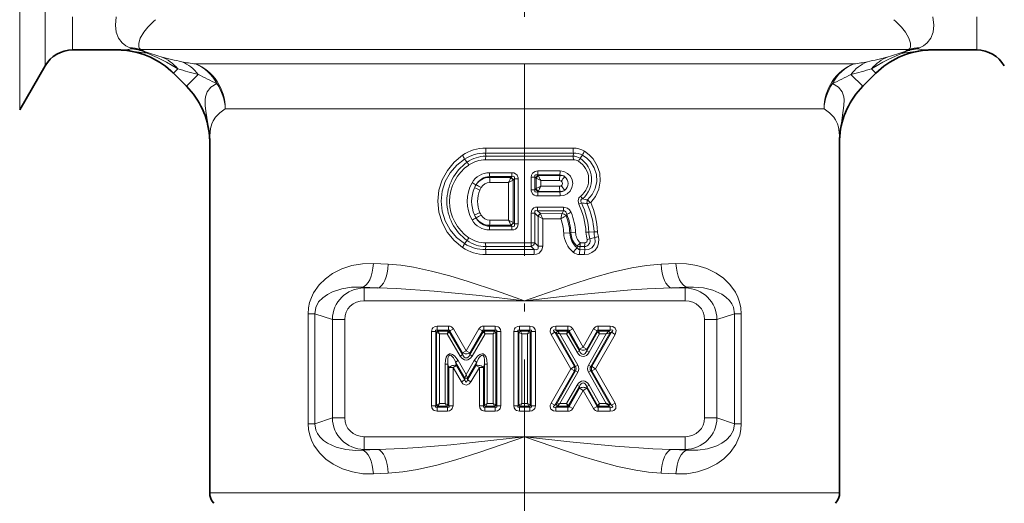
# Model space of a CAD drawing. Extents: x 0 to 420, y 0 to 297.
# Drawn here: x 120 to 182, y 132 to 162 of the extents above; entities that cross this region are included whole.
import ezdxf

# ---------------------------------------------------------------- set-up
doc = ezdxf.new("R2010")
doc.units = 0
doc.linetypes.add('DASHDOT', pattern=[18.5, 12, -3, 0.5, -3])

msp = doc.modelspace()

# ---------------------------------------------------------------- linework, layer by layer
at = {"color": 7, "linetype": 'DASHDOT', "lineweight": 13}
msp.add_line((151.848, 214.944), (151.848, 117.912), dxfattribs=at)
at = {"color": 7, "lineweight": 13}
for p, q in [((120.183, 159.148), (120.183, 198.108)), ((121.771, 161.562), (121.771, 195.358)), ((123.503, 162.439), (123.503, 160.358)), ((180.194, 162.439), (180.194, 160.358)), ((121.771, 161.562), (121.771, 159.358)), ((126.71, 160.365), (126.442, 160.358)), ((127.088, 160.485), (127.214, 160.428)), ((127.334, 160.259), (128.183, 160.147)), ((127.77, 160.379), (127.897, 160.316)), ((173.072, 160.379), (127.77, 160.379)), ((175.927, 160.379), (173.072, 160.379)), ((176.363, 160.259), (175.514, 160.147)), ((175.927, 160.379), (175.8, 160.316)), ((176.609, 160.485), (176.483, 160.428)), ((176.987, 160.365), (177.255, 160.358)), ((131.2, 159.484), (170.913, 159.484)), ((170.913, 159.484), (172.497, 159.484)), ((120.183, 159.148), (120.183, 156.608)), ((129.818, 158.899), (129.823, 158.903)), ((130.096, 159.177), (129.823, 158.903)), ((129.823, 158.903), (130.644, 158.082)), ((131.385, 158.823), (130.644, 158.082)), ((172.312, 158.823), (173.053, 158.082)), ((173.874, 158.903), (173.053, 158.082)), ((173.601, 159.177), (173.874, 158.903)), ((173.879, 158.899), (173.874, 158.903)), ((130.639, 158.077), (130.644, 158.082)), ((173.058, 158.077), (173.053, 158.082)), ((133.076, 156.665), (169.181, 156.665)), ((169.181, 156.665), (170.621, 156.665)), ((132.098, 154.702), (132.105, 154.975)), ((171.598, 154.702), (171.592, 154.975)), ((149.413, 153.698), (149.395, 153.883)), ((154.886, 153.698), (154.908, 153.886)), ((155.32, 153.559), (155.474, 153.754)), ((148.245, 153.318), (148.077, 153.511)), ((154.886, 153.698), (149.413, 153.698)), ((149.643, 152.654), (151.045, 152.654)), ((154.055, 152.519), (152.671, 152.519)), ((152.671, 152.519), (152.704, 152.491)), ((154.07, 152.767), (152.676, 152.768)), ((154.055, 152.519), (154.057, 152.489)), ((148.798, 151.895), (148.802, 151.893)), ((149.656, 152.418), (149.65, 152.352)), ((149.65, 152.352), (150.984, 152.354)), ((149.656, 152.418), (151.049, 152.418)), ((149.667, 152.038), (150.836, 152.039)), ((151.13, 152.191), (150.836, 152.039)), ((150.836, 149.677), (150.836, 152.039)), ((150.984, 152.354), (150.978, 152.343)), ((150.984, 152.354), (151.049, 152.418)), ((151.13, 149.525), (151.13, 152.191)), ((151.136, 152.197), (151.131, 152.191)), ((151.136, 152.197), (151.211, 152.269)), ((151.441, 152.269), (151.211, 152.269)), ((151.211, 152.269), (151.211, 149.447)), ((151.441, 152.269), (151.441, 149.447)), ((152.256, 152.38), (152.486, 152.38)), ((152.256, 151.586), (152.256, 152.38)), ((152.486, 151.586), (152.486, 152.38)), ((152.486, 152.38), (152.552, 152.325)), ((152.552, 152.325), (152.567, 152.311)), ((152.567, 152.311), (152.567, 151.656)), ((152.567, 152.311), (152.861, 152.159)), ((152.704, 152.491), (152.719, 152.463)), ((152.704, 152.491), (154.057, 152.489)), ((152.861, 152.159), (152.861, 151.807)), ((152.861, 152.159), (154.038, 152.158)), ((152.256, 151.586), (152.486, 151.586)), ((152.552, 151.641), (152.486, 151.586)), ((152.552, 151.641), (152.567, 151.656)), ((152.567, 151.656), (152.861, 151.807)), ((152.704, 151.476), (152.671, 151.447)), ((154.055, 151.448), (152.671, 151.447)), ((152.704, 151.476), (152.719, 151.504)), ((154.057, 151.477), (152.704, 151.476)), ((154.038, 151.808), (152.861, 151.807)), ((154.055, 151.448), (154.057, 151.477)), ((154.07, 151.199), (152.676, 151.199)), ((155.76, 150.712), (155.758, 150.712)), ((155.804, 150.938), (155.797, 150.947)), ((152.256, 148.255), (152.256, 150.119)), ((152.256, 150.119), (152.486, 150.119)), ((152.486, 148.255), (152.486, 150.119)), ((152.682, 149.929), (152.486, 150.119)), ((154.274, 150.268), (152.648, 150.268)), ((152.834, 150.087), (152.648, 150.268)), ((154.288, 150.503), (152.652, 150.504)), ((152.834, 150.087), (154.187, 150.083)), ((152.834, 150.087), (152.84, 150.074)), ((154.118, 149.77), (154.187, 150.083)), ((154.187, 150.083), (154.197, 150.095)), ((154.197, 150.095), (154.274, 150.268)), ((154.447, 149.957), (154.489, 150.056)), ((148.798, 149.821), (148.802, 149.824)), ((150.836, 149.677), (149.667, 149.678)), ((151.13, 149.525), (150.836, 149.677)), ((151.136, 149.519), (151.131, 149.525)), ((151.211, 149.447), (151.136, 149.519)), ((151.441, 149.447), (151.211, 149.447)), ((152.682, 149.929), (152.689, 149.923)), ((152.689, 149.923), (152.689, 148.055)), ((152.689, 149.923), (152.981, 149.772)), ((152.981, 149.772), (154.118, 149.77)), ((152.981, 149.772), (152.981, 148.055)), ((154.408, 149.931), (154.447, 149.957)), ((149.643, 149.063), (151.045, 149.062)), ((150.984, 149.362), (149.65, 149.364)), ((149.656, 149.298), (149.65, 149.364)), ((149.656, 149.298), (151.049, 149.298)), ((150.984, 149.362), (150.978, 149.374)), ((151.049, 149.298), (150.984, 149.362)), ((154.298, 148.862), (154.679, 148.879)), ((154.745, 148.883), (154.679, 148.879)), ((154.745, 148.883), (155.04, 148.896)), ((155.872, 148.928), (155.693, 148.919)), ((155.872, 148.928), (156.197, 148.94)), ((156.419, 148.953), (156.197, 148.94)), ((148.245, 148.398), (148.077, 148.205)), ((152.256, 148.255), (149.399, 148.253)), ((152.253, 148.018), (152.256, 148.255)), ((152.256, 148.255), (152.486, 148.255)), ((152.689, 148.055), (152.486, 148.255)), ((155.621, 148.252), (155.34, 148.252)), ((155.942, 148.507), (156.255, 148.582)), ((149.413, 148.018), (149.395, 147.833)), ((152.253, 148.018), (149.413, 148.018)), ((152.439, 147.837), (152.253, 148.018)), ((152.981, 148.055), (152.689, 148.055)), ((155.134, 148.057), (155.139, 147.942)), ((155.31, 147.828), (155.628, 147.826)), ((155.6, 148.018), (155.321, 148.018)), ((155.6, 148.018), (155.628, 147.826)), ((143.289, 146.916), (142.36, 146.961)), ((155.283, 147.516), (155.598, 147.514)), ((161.337, 146.961), (160.408, 146.916)), ((142.639, 145.422), (141.639, 145.467)), ((141.777, 145.422), (141.639, 145.467)), ((141.777, 144.625), (141.777, 145.422)), ((141.777, 145.422), (142.639, 145.422)), ((162.058, 145.467), (161.058, 145.422)), ((161.058, 145.422), (161.92, 145.422)), ((161.92, 145.422), (162.058, 145.467)), ((161.92, 144.625), (161.92, 145.422)), ((141.777, 144.625), (151.848, 144.625)), ((151.848, 144.625), (161.92, 144.625)), ((138.27, 143.808), (138.687, 143.808)), ((138.27, 143.808), (138.27, 136.909)), ((139.79, 143.448), (138.687, 143.808)), ((138.687, 143.808), (138.687, 136.909)), ((140.562, 143.448), (139.79, 143.448)), ((139.79, 137.269), (139.79, 143.448)), ((140.562, 137.269), (140.562, 143.448)), ((163.135, 143.448), (163.135, 137.269)), ((163.135, 143.448), (163.907, 143.448)), ((163.907, 143.448), (165.01, 143.808)), ((163.907, 143.448), (163.907, 137.269)), ((165.01, 143.808), (165.01, 136.909)), ((165.427, 143.808), (165.01, 143.808)), ((165.427, 143.808), (165.427, 136.909)), ((146.268, 142.685), (146.009, 142.685)), ((146.009, 138.031), (146.009, 142.685)), ((146.326, 142.627), (146.268, 142.685)), ((146.268, 138.031), (146.268, 142.685)), ((146.499, 142.541), (146.326, 142.627)), ((146.326, 142.627), (146.326, 138.089)), ((147.082, 143.031), (146.355, 143.031)), ((146.355, 142.772), (146.355, 143.031)), ((146.413, 142.714), (146.355, 142.772)), ((147.082, 142.772), (146.355, 142.772)), ((146.499, 142.541), (146.413, 142.714)), ((146.413, 142.714), (147.049, 142.714)), ((146.999, 142.541), (147.049, 142.714)), ((146.999, 142.541), (147.124, 142.671)), ((147.049, 142.714), (147.082, 142.772)), ((147.082, 142.772), (147.082, 143.031)), ((147.124, 142.671), (147.157, 142.729)), ((147.124, 142.671), (147.957, 141.242)), ((147.157, 142.729), (147.382, 142.86)), ((147.957, 141.357), (147.157, 142.729)), ((148.182, 141.488), (147.382, 142.86)), ((148.982, 142.86), (148.182, 141.488)), ((149.206, 142.729), (148.406, 141.357)), ((148.406, 141.242), (149.24, 142.671)), ((149.206, 142.729), (148.982, 142.86)), ((149.24, 142.671), (149.206, 142.729)), ((149.364, 142.541), (149.24, 142.671)), ((150.009, 143.031), (149.281, 143.031)), ((149.281, 142.772), (149.281, 143.031)), ((149.314, 142.714), (149.281, 142.772)), ((150.009, 142.772), (149.281, 142.772)), ((149.364, 142.541), (149.314, 142.714)), ((149.314, 142.714), (149.951, 142.714)), ((149.864, 142.541), (149.951, 142.714)), ((149.864, 142.541), (150.037, 142.627)), ((149.951, 142.714), (150.009, 142.772)), ((150.009, 142.772), (150.009, 143.031)), ((150.037, 142.627), (150.095, 142.685)), ((150.037, 142.627), (150.037, 138.089)), ((150.095, 138.031), (150.095, 142.685)), ((150.095, 142.685), (150.355, 142.685)), ((150.355, 138.031), (150.355, 142.685)), ((151.435, 142.685), (151.175, 142.685)), ((151.175, 142.685), (151.175, 138.031)), ((151.435, 142.685), (151.435, 138.031)), ((151.493, 142.627), (151.435, 142.685)), ((151.666, 142.541), (151.493, 142.627)), ((151.493, 142.627), (151.493, 138.089)), ((152.175, 143.031), (151.522, 143.031)), ((151.522, 142.772), (151.522, 143.031)), ((151.579, 142.714), (151.522, 142.772)), ((152.175, 142.772), (151.522, 142.772)), ((151.666, 142.541), (151.579, 142.714)), ((151.579, 142.714), (152.118, 142.714)), ((152.031, 142.541), (152.118, 142.714)), ((152.031, 142.541), (152.204, 142.627)), ((152.118, 142.714), (152.175, 142.772)), ((152.175, 142.772), (152.175, 143.031)), ((152.204, 142.627), (152.262, 142.685)), ((152.204, 142.627), (152.204, 138.089)), ((152.262, 142.685), (152.262, 138.031)), ((152.262, 142.685), (152.522, 142.685)), ((152.522, 142.685), (152.522, 138.031)), ((153.738, 142.642), (153.512, 142.514)), ((153.738, 142.642), (154.966, 140.487)), ((153.837, 142.584), (153.738, 142.642)), ((154.565, 143.031), (153.813, 143.031)), ((153.813, 142.772), (153.813, 143.031)), ((153.913, 142.714), (153.813, 142.772)), ((154.565, 142.772), (153.813, 142.772)), ((154.062, 142.541), (153.913, 142.714)), ((153.913, 142.714), (154.532, 142.714)), ((154.482, 142.541), (154.532, 142.714)), ((154.482, 142.541), (154.607, 142.67)), ((154.532, 142.714), (154.565, 142.772)), ((154.565, 142.772), (154.565, 143.031)), ((154.607, 142.67), (154.641, 142.728)), ((154.607, 142.67), (155.289, 141.473)), ((154.641, 142.728), (154.866, 142.857)), ((155.289, 141.589), (154.641, 142.728)), ((155.515, 141.718), (154.866, 142.857)), ((155.515, 141.718), (156.164, 142.857)), ((155.741, 141.589), (156.39, 142.728)), ((156.423, 142.67), (155.741, 141.473)), ((156.064, 140.487), (157.292, 142.642)), ((156.39, 142.728), (156.164, 142.857)), ((156.423, 142.67), (156.39, 142.728)), ((156.549, 142.541), (156.423, 142.67)), ((157.217, 143.031), (156.465, 143.031)), ((156.465, 142.772), (156.465, 143.031)), ((156.498, 142.714), (156.465, 142.772)), ((157.217, 142.772), (156.465, 142.772)), ((156.549, 142.541), (156.498, 142.714)), ((156.498, 142.714), (157.118, 142.714)), ((156.969, 142.541), (157.118, 142.714)), ((157.118, 142.714), (157.217, 142.772)), ((157.193, 142.584), (157.292, 142.642)), ((157.217, 142.772), (157.217, 143.031)), ((157.292, 142.642), (157.518, 142.514)), ((146.499, 142.541), (146.499, 138.176)), ((146.499, 142.541), (146.999, 142.541)), ((146.999, 142.541), (147.808, 141.155)), ((148.556, 141.155), (149.364, 142.541)), ((149.364, 142.541), (149.864, 142.541)), ((149.864, 142.541), (149.864, 138.176)), ((151.666, 142.541), (151.666, 138.176)), ((151.666, 142.541), (152.031, 142.541)), ((152.031, 142.541), (152.031, 138.176)), ((153.512, 142.514), (154.74, 140.358)), ((153.837, 142.584), (155.033, 140.487)), ((154.062, 142.541), (153.837, 142.584)), ((154.062, 142.541), (155.183, 140.573)), ((154.062, 142.541), (154.482, 142.541)), ((154.482, 142.541), (155.139, 141.387)), ((156.969, 142.541), (155.847, 140.573)), ((156.549, 142.541), (155.891, 141.387)), ((157.193, 142.584), (155.998, 140.487)), ((156.29, 140.358), (157.518, 142.514)), ((156.549, 142.541), (156.969, 142.541)), ((156.969, 142.541), (157.193, 142.584)), ((147.957, 141.357), (148.182, 141.488)), ((148.406, 141.357), (148.182, 141.488)), ((155.289, 141.473), (155.139, 141.387)), ((155.289, 141.589), (155.515, 141.718)), ((155.289, 141.473), (155.289, 141.589)), ((155.741, 141.589), (155.515, 141.718)), ((155.741, 141.473), (155.741, 141.589)), ((155.741, 141.473), (155.891, 141.387)), ((147.522, 140.776), (147.671, 140.863)), ((148.107, 139.773), (147.522, 140.776)), ((147.522, 140.776), (147.579, 140.563)), ((148.182, 139.988), (147.671, 140.863)), ((147.957, 141.242), (147.808, 141.155)), ((147.957, 141.242), (147.957, 141.357)), ((148.692, 140.863), (148.182, 139.988)), ((148.842, 140.776), (148.257, 139.773)), ((148.406, 141.242), (148.406, 141.357)), ((148.406, 141.242), (148.556, 141.155)), ((148.842, 140.776), (148.692, 140.863)), ((148.842, 140.776), (148.784, 140.563)), ((146.864, 140.645), (146.864, 138.176)), ((147.037, 140.645), (146.864, 140.645)), ((147.037, 140.645), (147.037, 138.089)), ((147.037, 140.645), (147.095, 140.432)), ((147.095, 138.031), (147.095, 140.432)), ((147.095, 140.432), (147.355, 140.432)), ((147.579, 140.563), (147.355, 140.432)), ((147.355, 138.031), (147.355, 140.432)), ((147.355, 140.432), (147.883, 139.527)), ((147.579, 140.563), (148.107, 139.658)), ((148.257, 139.658), (148.784, 140.563)), ((148.481, 139.527), (149.009, 140.432)), ((148.784, 140.563), (149.009, 140.432)), ((149.268, 140.432), (149.009, 140.432)), ((149.009, 140.432), (149.009, 138.031)), ((149.326, 140.645), (149.268, 140.432)), ((149.268, 140.432), (149.268, 138.031)), ((149.326, 138.089), (149.326, 140.645)), ((149.326, 140.645), (149.499, 140.645)), ((149.499, 138.176), (149.499, 140.645)), ((153.512, 138.203), (154.74, 140.358)), ((153.738, 138.074), (154.966, 140.23)), ((155.033, 140.23), (153.837, 138.132)), ((154.966, 140.487), (154.74, 140.358)), ((154.966, 140.23), (154.74, 140.358)), ((155.033, 140.487), (154.966, 140.487)), ((155.033, 140.23), (154.966, 140.23)), ((155.033, 140.487), (155.183, 140.573)), ((155.033, 140.23), (155.183, 140.144)), ((155.998, 140.487), (155.847, 140.573)), ((155.998, 140.23), (155.847, 140.144)), ((155.998, 140.487), (156.064, 140.487)), ((155.998, 140.23), (157.193, 138.132)), ((155.998, 140.23), (156.064, 140.23)), ((156.064, 140.487), (156.29, 140.358)), ((156.064, 140.23), (156.29, 140.358)), ((157.292, 138.074), (156.064, 140.23)), ((157.518, 138.203), (156.29, 140.358)), ((148.107, 139.658), (147.883, 139.527)), ((148.182, 139.988), (148.107, 139.773)), ((148.107, 139.773), (148.107, 139.658)), ((148.182, 139.988), (148.257, 139.773)), ((148.257, 139.773), (148.257, 139.658)), ((148.257, 139.658), (148.481, 139.527)), ((155.183, 140.144), (154.062, 138.176)), ((155.847, 140.144), (156.969, 138.176)), ((155.139, 139.329), (154.482, 138.176)), ((155.289, 139.244), (154.607, 138.046)), ((154.641, 137.989), (155.289, 139.127)), ((154.866, 137.86), (155.515, 138.998)), ((155.289, 139.244), (155.139, 139.329)), ((155.289, 139.244), (155.289, 139.127)), ((155.289, 139.127), (155.515, 138.998)), ((155.741, 139.127), (155.515, 138.998)), ((156.164, 137.86), (155.515, 138.998)), ((155.741, 139.244), (155.891, 139.329)), ((155.741, 139.244), (156.423, 138.046)), ((155.741, 139.244), (155.741, 139.127)), ((156.39, 137.989), (155.741, 139.127)), ((155.891, 139.329), (156.549, 138.176)), ((146.268, 138.031), (146.009, 138.031)), ((146.326, 138.089), (146.268, 138.031)), ((146.499, 138.176), (146.326, 138.089)), ((146.413, 138.003), (146.355, 137.945)), ((146.355, 137.945), (147.009, 137.945)), ((146.355, 137.945), (146.355, 137.685)), ((146.499, 138.176), (146.413, 138.003)), ((146.951, 138.003), (146.413, 138.003)), ((146.864, 138.176), (146.499, 138.176)), ((146.864, 138.176), (146.951, 138.003)), ((146.864, 138.176), (147.037, 138.089)), ((146.951, 138.003), (147.009, 137.945)), ((147.009, 137.945), (147.009, 137.685)), ((147.037, 138.089), (147.095, 138.031)), ((147.095, 138.031), (147.355, 138.031)), ((149.268, 138.031), (149.009, 138.031)), ((149.326, 138.089), (149.268, 138.031)), ((149.499, 138.176), (149.326, 138.089)), ((149.413, 138.003), (149.355, 137.945)), ((149.355, 137.945), (150.009, 137.945)), ((149.355, 137.945), (149.355, 137.685)), ((149.499, 138.176), (149.413, 138.003)), ((149.951, 138.003), (149.413, 138.003)), ((149.864, 138.176), (149.499, 138.176)), ((149.864, 138.176), (149.951, 138.003)), ((149.864, 138.176), (150.037, 138.089)), ((149.951, 138.003), (150.009, 137.945)), ((150.009, 137.945), (150.009, 137.685)), ((150.037, 138.089), (150.095, 138.031)), ((150.095, 138.031), (150.355, 138.031)), ((151.435, 138.031), (151.175, 138.031)), ((151.493, 138.089), (151.435, 138.031)), ((151.666, 138.176), (151.493, 138.089)), ((151.579, 138.003), (151.522, 137.945)), ((151.522, 137.945), (152.175, 137.945)), ((151.522, 137.945), (151.522, 137.685)), ((151.666, 138.176), (151.579, 138.003)), ((151.579, 138.003), (152.118, 138.003)), ((151.666, 138.176), (152.031, 138.176)), ((152.031, 138.176), (152.118, 138.003)), ((152.031, 138.176), (152.204, 138.089)), ((152.118, 138.003), (152.175, 137.945)), ((152.175, 137.945), (152.175, 137.685)), ((152.204, 138.089), (152.262, 138.031)), ((152.262, 138.031), (152.522, 138.031)), ((153.738, 138.074), (153.512, 138.203)), ((153.837, 138.132), (153.738, 138.074)), ((153.913, 138.003), (153.813, 137.945)), ((153.813, 137.945), (154.565, 137.945)), ((153.813, 137.945), (153.813, 137.685)), ((154.062, 138.176), (153.837, 138.132)), ((154.062, 138.176), (153.913, 138.003)), ((154.532, 138.003), (153.913, 138.003)), ((154.482, 138.176), (154.062, 138.176)), ((154.482, 138.176), (154.532, 138.003)), ((154.482, 138.176), (154.607, 138.046)), ((154.532, 138.003), (154.565, 137.945)), ((154.565, 137.945), (154.565, 137.685)), ((154.607, 138.046), (154.641, 137.989)), ((154.641, 137.989), (154.866, 137.86)), ((156.39, 137.989), (156.164, 137.86)), ((156.423, 138.046), (156.39, 137.989)), ((156.549, 138.176), (156.423, 138.046)), ((156.498, 138.003), (156.465, 137.945)), ((156.465, 137.945), (157.217, 137.945)), ((156.465, 137.945), (156.465, 137.685)), ((156.549, 138.176), (156.498, 138.003)), ((157.118, 138.003), (156.498, 138.003)), ((156.969, 138.176), (156.549, 138.176)), ((157.118, 138.003), (157.217, 137.945)), ((157.193, 138.132), (157.292, 138.074)), ((157.217, 137.945), (157.217, 137.685)), ((157.292, 138.074), (157.518, 138.203)), ((139.79, 137.269), (138.687, 136.909)), ((140.562, 137.269), (139.79, 137.269)), ((146.355, 137.685), (147.009, 137.685)), ((149.355, 137.685), (150.009, 137.685)), ((151.522, 137.685), (152.175, 137.685)), ((153.813, 137.685), (154.565, 137.685)), ((156.465, 137.685), (157.217, 137.685)), ((163.135, 137.269), (163.907, 137.269)), ((163.907, 137.269), (165.01, 136.909)), ((138.27, 136.909), (138.687, 136.909)), ((165.427, 136.909), (165.01, 136.909)), ((141.777, 136.091), (151.848, 136.091)), ((141.777, 136.091), (141.777, 135.294)), ((151.848, 136.091), (161.92, 136.091)), ((161.92, 136.091), (161.92, 135.294)), ((141.777, 135.294), (141.639, 135.249)), ((142.639, 135.294), (141.639, 135.249)), ((141.777, 135.294), (142.639, 135.294)), ((161.058, 135.294), (161.92, 135.294)), ((162.058, 135.249), (161.058, 135.294)), ((161.92, 135.294), (162.058, 135.249)), ((143.289, 133.8), (142.36, 133.755)), ((161.337, 133.755), (160.408, 133.8)), ((132.098, 132.572), (169.181, 132.572)), ((171.598, 132.572), (169.181, 132.572))]:
    msp.add_line(p, q, dxfattribs=at)
at = {"color": 7, "lineweight": 35}
for p, q in [((126.442, 160.358), (123.503, 160.358)), ((180.194, 160.358), (177.255, 160.358)), ((121.771, 159.358), (120.183, 156.608)), ((129.818, 158.899), (130.639, 158.077)), ((173.058, 158.077), (173.879, 158.899)), ((132.098, 154.702), (132.098, 132.572)), ((171.598, 154.702), (171.598, 132.572)), ((156.969, 138.176), (157.121, 138.087))]:
    msp.add_line(p, q, dxfattribs=at)
at = {"color": 7, "lineweight": 13}
for points in [[(126.243, 162.439), (126.183, 161.922), (126.235, 161.473), (126.384, 161.1), (126.61, 160.807), (126.841, 160.62), (127.088, 160.485)], [(177.454, 162.439), (177.514, 161.922), (177.462, 161.473), (177.313, 161.1), (177.087, 160.807), (176.856, 160.62), (176.609, 160.485)], [(127.976, 161.471), (127.748, 161.093), (127.644, 160.787), (127.649, 160.56), (127.697, 160.455), (127.77, 160.379)], [(175.721, 161.471), (175.949, 161.093), (176.053, 160.787), (176.048, 160.56), (176, 160.455), (175.927, 160.379)], [(128.183, 160.147), (128.804, 159.883), (129.387, 159.588), (130.096, 159.177)], [(175.514, 160.147), (174.693, 159.787), (174.31, 159.588), (173.601, 159.177)], [(132.55, 158.248), (132.174, 158.02), (131.935, 157.728), (131.834, 157.425), (131.813, 157.233), (131.824, 156.87), (131.866, 156.523), (131.997, 155.605)], [(171.147, 158.248), (171.523, 158.021), (171.762, 157.727), (171.863, 157.426), (171.884, 157.234), (171.873, 156.871), (171.768, 156.101), (171.7, 155.605)], [(133.076, 156.665), (132.726, 156.406), (132.469, 156.138), (132.316, 155.91), (132.23, 155.726), (132.149, 155.434), (132.105, 154.975)], [(170.621, 156.665), (170.971, 156.406), (171.228, 156.138), (171.338, 155.982), (171.466, 155.727), (171.529, 155.523), (171.58, 155.192), (171.592, 154.975)], [(147.949, 147.968), (147.424, 148.402), (146.992, 148.93), (146.67, 149.532), (146.471, 150.187), (146.405, 150.871), (146.476, 151.555), (146.681, 152.21), (147.003, 152.802), (147.431, 153.321), (147.949, 153.748)], [(155.797, 150.947), (156.084, 151.28), (156.279, 151.675), (156.369, 152.108), (156.343, 152.551), (156.206, 152.971), (155.967, 153.343), (155.739, 153.571), (155.474, 153.754)], [(155.991, 150.78), (156.297, 151.172), (156.501, 151.628), (156.589, 152.12), (156.555, 152.62), (156.402, 153.097), (156.139, 153.521), (155.887, 153.785), (155.593, 154.001)], [(148.077, 148.205), (147.583, 148.596), (147.173, 149.076), (146.865, 149.629), (146.673, 150.236), (146.61, 150.87), (146.678, 151.503), (146.874, 152.108), (147.182, 152.653), (147.589, 153.125), (148.077, 153.511)], [(151.045, 152.654), (151.16, 152.642), (151.274, 152.596), (151.372, 152.504), (151.438, 152.325), (151.441, 152.269)], [(152.256, 152.38), (152.274, 152.506), (152.336, 152.624), (152.503, 152.74), (152.676, 152.768)], [(152.486, 152.38), (152.477, 152.436), (152.48, 152.463), (152.496, 152.497), (152.526, 152.52), (152.551, 152.528), (152.606, 152.531), (152.671, 152.519)], [(154.07, 152.767), (154.315, 152.728), (154.537, 152.616), (154.714, 152.439), (154.826, 152.216), (154.861, 151.969), (154.817, 151.724), (154.697, 151.505), (154.514, 151.335), (154.302, 151.234), (154.07, 151.199)], [(151.049, 152.418), (151.132, 152.431), (151.171, 152.423), (151.211, 152.388), (151.221, 152.352), (151.211, 152.269)], [(152.676, 151.199), (152.559, 151.211), (152.443, 151.253), (152.338, 151.34), (152.259, 151.526), (152.256, 151.586)], [(152.671, 151.447), (152.563, 151.436), (152.516, 151.452), (152.488, 151.482), (152.477, 151.525), (152.486, 151.586)], [(155.239, 150.678), (155.194, 150.901), (155.253, 151.071), (155.361, 151.189)], [(155.407, 150.769), (155.367, 150.845), (155.371, 150.926), (155.423, 150.99), (155.477, 151.023)], [(152.256, 150.119), (152.271, 150.238), (152.323, 150.352), (152.422, 150.445), (152.536, 150.491), (152.652, 150.504)], [(152.486, 150.119), (152.476, 150.203), (152.487, 150.239), (152.504, 150.26), (152.556, 150.28), (152.648, 150.268)], [(154.274, 150.268), (154.355, 150.257), (154.42, 150.21), (154.451, 150.164), (154.489, 150.056)], [(154.288, 150.503), (154.536, 150.432), (154.653, 150.332), (154.759, 150.158)], [(151.441, 149.447), (151.426, 149.328), (151.374, 149.214), (151.275, 149.122), (151.161, 149.075), (151.045, 149.062)], [(151.211, 149.447), (151.221, 149.364), (151.21, 149.327), (151.193, 149.306), (151.141, 149.286), (151.049, 149.298)], [(155.598, 147.514), (155.843, 147.547), (156.069, 147.644), (156.262, 147.8), (156.406, 148.005), (156.488, 148.244), (156.499, 148.498), (156.468, 148.655)], [(155.628, 147.826), (155.85, 147.848), (156.053, 147.949), (156.207, 148.124), (156.27, 148.29), (156.255, 148.582)], [(152.434, 147.522), (152.593, 147.54), (152.749, 147.603), (152.932, 147.809), (152.981, 148.055)], [(152.439, 147.837), (152.562, 147.822), (152.619, 147.833), (152.67, 147.867), (152.697, 147.923), (152.702, 147.966), (152.689, 148.055)], [(155.139, 147.942), (155.247, 147.848), (155.31, 147.828)], [(142.36, 146.961), (141.677, 146.946), (141.016, 146.833), (140.384, 146.625), (139.791, 146.322), (139.352, 146.004), (138.956, 145.613), (138.61, 145.116), (138.473, 144.831), (138.366, 144.522), (138.294, 144.171), (138.27, 143.808)], [(165.427, 143.808), (165.403, 144.171), (165.33, 144.523), (165.216, 144.85), (165.068, 145.15), (164.722, 145.635), (164.312, 146.032), (163.858, 146.351), (163.274, 146.641), (162.654, 146.839), (162.005, 146.947), (161.337, 146.961)], [(151.848, 144.625), (150.076, 145.247), (148.302, 145.837), (147.16, 146.182), (146.017, 146.485), (144.872, 146.729), (144.079, 146.849), (143.289, 146.916)], [(160.408, 146.916), (159.488, 146.833), (158.567, 146.68), (157.364, 146.407), (156.158, 146.072), (154.721, 145.619), (151.848, 144.625)], [(141.639, 145.467), (140.995, 145.471), (140.376, 145.379), (139.796, 145.189), (139.476, 145.024), (139.183, 144.814), (138.931, 144.544), (138.75, 144.205), (138.687, 143.808)], [(151.848, 144.625), (149.009, 144.944), (146.173, 145.223), (143.811, 145.385), (142.639, 145.422)], [(161.058, 145.422), (159.538, 145.367), (158.523, 145.302), (156.481, 145.128), (154.938, 144.971), (151.848, 144.625)], [(165.01, 143.808), (164.944, 144.213), (164.839, 144.434), (164.699, 144.629), (164.466, 144.853), (164.206, 145.033), (163.658, 145.283), (163.063, 145.43), (162.435, 145.482), (162.058, 145.467)], [(146.009, 142.685), (146.053, 142.865), (146.097, 142.926), (146.227, 143.01), (146.355, 143.031)], [(146.268, 142.685), (146.258, 142.729), (146.259, 142.749), (146.27, 142.771), (146.292, 142.781), (146.311, 142.782), (146.355, 142.772)], [(150.009, 143.031), (150.188, 142.987), (150.249, 142.943), (150.334, 142.813), (150.355, 142.685)], [(150.009, 142.772), (150.053, 142.782), (150.072, 142.781), (150.094, 142.77), (150.105, 142.748), (150.106, 142.729), (150.095, 142.685)], [(151.175, 142.685), (151.219, 142.865), (151.263, 142.926), (151.394, 143.01), (151.522, 143.031)], [(151.435, 142.685), (151.424, 142.729), (151.425, 142.749), (151.437, 142.771), (151.459, 142.781), (151.478, 142.782), (151.522, 142.772)], [(152.175, 143.031), (152.355, 142.987), (152.416, 142.943), (152.501, 142.813), (152.522, 142.685)], [(152.175, 142.772), (152.219, 142.782), (152.239, 142.781), (152.261, 142.77), (152.272, 142.748), (152.272, 142.729), (152.262, 142.685)], [(153.512, 142.514), (153.454, 142.666), (153.474, 142.855), (153.581, 142.973), (153.662, 143.01), (153.813, 143.031)], [(157.217, 143.031), (157.379, 143.006), (157.532, 142.896), (157.582, 142.745), (157.574, 142.655), (157.518, 142.514)], [(148.481, 139.527), (148.379, 139.401), (148.206, 139.324), (148.05, 139.357), (147.977, 139.408), (147.883, 139.527)], [(146.355, 137.685), (146.175, 137.729), (146.114, 137.773), (146.03, 137.903), (146.009, 138.031)], [(146.355, 137.945), (146.311, 137.934), (146.292, 137.935), (146.269, 137.946), (146.259, 137.969), (146.258, 137.988), (146.268, 138.031)], [(147.095, 138.031), (147.106, 137.987), (147.105, 137.968), (147.094, 137.946), (147.071, 137.935), (147.052, 137.934), (147.009, 137.945)], [(147.355, 138.031), (147.311, 137.852), (147.267, 137.791), (147.137, 137.706), (147.009, 137.685)], [(149.355, 137.685), (149.175, 137.729), (149.114, 137.773), (149.03, 137.903), (149.009, 138.031)], [(149.355, 137.945), (149.311, 137.934), (149.292, 137.935), (149.269, 137.946), (149.259, 137.969), (149.258, 137.988), (149.268, 138.031)], [(150.095, 138.031), (150.106, 137.987), (150.105, 137.968), (150.094, 137.946), (150.071, 137.935), (150.052, 137.934), (150.009, 137.945)], [(150.355, 138.031), (150.311, 137.852), (150.267, 137.791), (150.137, 137.706), (150.009, 137.685)], [(151.522, 137.685), (151.342, 137.729), (151.281, 137.773), (151.196, 137.903), (151.175, 138.031)], [(151.522, 137.945), (151.478, 137.934), (151.458, 137.935), (151.436, 137.946), (151.425, 137.969), (151.425, 137.988), (151.435, 138.031)], [(152.262, 138.031), (152.272, 137.987), (152.272, 137.968), (152.26, 137.946), (152.238, 137.935), (152.219, 137.934), (152.175, 137.945)], [(152.522, 138.031), (152.478, 137.852), (152.434, 137.791), (152.303, 137.706), (152.175, 137.685)], [(153.813, 137.685), (153.652, 137.71), (153.498, 137.821), (153.448, 137.972), (153.457, 138.061), (153.512, 138.203)], [(157.518, 138.203), (157.576, 138.05), (157.556, 137.862), (157.45, 137.744), (157.368, 137.707), (157.217, 137.685)], [(138.27, 136.909), (138.294, 136.545), (138.367, 136.193), (138.481, 135.867), (138.629, 135.567), (138.975, 135.082), (139.385, 134.685), (139.839, 134.366), (140.423, 134.075), (141.043, 133.877), (141.692, 133.769), (142.36, 133.755)], [(138.687, 136.909), (138.753, 136.503), (138.858, 136.282), (138.998, 136.088), (139.231, 135.863), (139.491, 135.683), (140.039, 135.434), (140.634, 135.287), (141.262, 135.235), (141.639, 135.249)], [(161.337, 133.755), (162.02, 133.77), (162.681, 133.884), (163.313, 134.091), (163.906, 134.395), (164.345, 134.712), (164.741, 135.104), (165.087, 135.6), (165.224, 135.886), (165.331, 136.194), (165.403, 136.546), (165.427, 136.909)], [(162.058, 135.249), (162.702, 135.245), (163.321, 135.338), (163.901, 135.528), (164.221, 135.692), (164.514, 135.903), (164.766, 136.172), (164.947, 136.511), (165.01, 136.909)], [(142.639, 135.294), (144.159, 135.349), (145.174, 135.414), (147.216, 135.588), (148.759, 135.746), (151.848, 136.091)], [(143.289, 133.8), (144.209, 133.884), (145.13, 134.036), (146.333, 134.31), (147.539, 134.645), (148.975, 135.097), (151.848, 136.091)], [(151.848, 136.091), (154.688, 135.772), (157.524, 135.493), (159.885, 135.332), (161.058, 135.294)], [(151.848, 136.091), (153.621, 135.469), (155.395, 134.879), (156.537, 134.534), (157.68, 134.231), (158.825, 133.988), (159.618, 133.867), (160.408, 133.8)]]:
    msp.add_lwpolyline(points, dxfattribs=at)
for centre, radius, start, end in [((131.942, 158.543), 4.931, 131.11192, 143.56101), ((171.755, 158.543), 4.932, 36.44038, 48.88748), ((126.275, 154.956), 5.408, 78.7046, 85.60784), ((126.686, 162.67), 2.304, 270.61329, 283.27556), ((126.667, 158.226), 2.14, 71.83869, 88.84034), ((127.146, 158.606), 1.879, 70.61647, 91.74882), ((127.247, 158.497), 1.932, 70.34079, 90.95824), ((126.914, 157.54), 2.904, 74.25609, 84.06011), ((126.277, 155.358), 5.014, 45, 77.83339), ((127.589, 159.079), 1.261, 70.93634, 84.84262), ((127.023, 157.893), 2.535, 62.7561, 74.45636), ((128.489, 161.552), 1.37, 244.38592, 249.11339), ((132.589, 172.49), 13.051, 249.41687, 254.25757), ((127.397, 159.193), 1.236, 50.49979, 60.75059), ((134.698, 180.852), 21.673, 254.88909, 258.4491), ((128.126, 157.54), 2.561, 39.72097, 68.88496), ((168.998, 180.852), 21.673, 281.55177, 285.11144), ((175.571, 157.54), 2.561, 111.11533, 140.27863), ((177.42, 155.358), 5.014, 102.16468, 135), ((171.11, 172.485), 13.046, 285.73916, 290.58168), ((176.676, 157.888), 2.54, 105.56045, 117.23652), ((176.301, 159.193), 1.237, 119.28839, 129.53737), ((176.108, 159.079), 1.261, 95.15842, 109.06372), ((175.208, 161.552), 1.371, 290.88732, 295.61437), ((176.45, 158.497), 1.932, 89.03955, 109.6592), ((176.551, 158.606), 1.879, 88.25119, 109.38353), ((176.783, 157.541), 2.903, 95.93505, 105.74473), ((177.03, 158.226), 2.139, 91.15871, 108.16072), ((177.422, 154.956), 5.408, 94.39279, 101.29502), ((177.012, 162.666), 2.3, 256.67687, 269.36034), ((132.307, 169.133), 9.712, 258.42574, 263.45374), ((129.422, 157.355), 2.45, 36.80977, 67.52906), ((174.275, 157.355), 2.45, 112.47045, 143.19083), ((171.39, 169.132), 9.712, 276.54624, 281.57439), ((136.574, 180.258), 22.054, 252.91796, 256.38958), ((143.08, 180.989), 25.061, 242.18354, 245.15611), ((160.619, 180.985), 25.057, 294.84381, 297.81686), ((167.125, 180.247), 22.043, 283.61209, 287.08517), ((127.098, 154.537), 5.014, 12.29786, 45), ((176.598, 154.537), 5.014, 135, 167.70144), ((129.984, 154.936), 2.121, 1.04432, 18.38183), ((126.707, 154.535), 5.397, 4.40048, 11.43938), ((173.713, 154.936), 2.121, 161.61749, 178.95586), ((176.99, 154.535), 5.397, 168.55997, 175.59904), ((146.628, 152.875), 1.583, 23.70743, 33.48562), ((149.409, 151.597), 2.6, 89.87343, 124.17239), ((149.353, 151.512), 2.372, 88.98052, 122.55186), ((151.844, 793.511), 639.632, 269.780632, 270.274482), ((147.153, 154.175), 2.261, 352.59481, 0.56822), ((151.845, 1051.344), 897.15, 269.844822, 270.194118), ((156.709, 154.177), 1.825, 179.31664, 189.1859), ((154.888, 152.845), 1.354, 58.63283, 90.18092), ((154.954, 152.804), 1.083, 61.2887, 92.38994), ((156.979, 153.174), 1.614, 149.16382, 158.92794), ((149.987, 150.858), 3.015, 125.29168, 234.70831), ((149.895, 150.858), 2.756, 124.11904, 235.88091), ((149.436, 151.646), 2.053, 90.63475, 125.42742), ((149.482, 153.924), 1.378, 206.09943, 214.67551), ((149.396, 151.602), 1.861, 89.91872, 124.2407), ((151.125, 153.483), 1.726, 172.82765, 180.65817), ((151.847, 2959.932), 2806.47, 269.950028, 270.062405), ((154.858, 152.864), 0.834, 56.38101, 88.07471), ((153.51, 153.483), 1.393, 359.2009, 8.89302), ((154.904, 152.852), 0.612, 58.55772, 90.08364), ((154.04, 154.111), 1.394, 328.06474, 336.66809), ((154.53, 152.233), 1.334, 308.52654, 58.71001), ((154.462, 152.233), 1.58, 309.99419, 57.08923), ((149.642, 151.392), 1.261, 89.93223, 149.89063), ((151.557, 152.634), 1.914, 179.40202, 186.46928), ((156.252, 152.634), 5.207, 179.7746, 182.37522), ((147.928, 152.742), 4.749, 357.30797, 0.30875), ((154.037, 151.991), 0.528, 51.49494, 88.01242), ((152.284, 152.742), 1.786, 352.82465, 0.80322), ((150.573, 150.858), 2.334, 150.01292, 209.98708), ((149.962, 154.4), 2.763, 239.29429, 245.07414), ((150.653, 150.861), 2.124, 150.8722, 156.35218), ((150.559, 150.852), 2.042, 149.37401, 155.05812), ((149.677, 151.418), 1, 91.21579, 151.50838), ((149.622, 151.391), 0.962, 88.30293, 148.52908), ((146.925, 148.065), 4.263, 59.00702, 63.87781), ((149.667, 151.408), 0.63, 90.01788, 150.35362), ((147.132, 152.063), 2.536, 359.42991, 6.54206), ((142.695, 156.063), 9.081, 333.69773, 335.81331), ((150.864, 152.076), 0.29, 23.38462, 66.83494), ((150.872, 152.094), 0.283, 21.27268, 66.82527), ((152.811, 152.24), 0.273, 112.94482, 161.83864), ((152.833, 152.196), 0.29, 113.16963, 156.58957), ((160.984, 156.175), 9.062, 204.18893, 206.30886), ((156.412, 152.191), 2.374, 172.79111, 180.7929), ((154.038, 151.981), 0.177, 53.61817, 89.9811), ((154.082, 151.974), 0.515, 56.55424, 92.71857), ((154.043, 151.983), 0.172, 305.2698, 54.72382), ((156.528, 150.465), 2.905, 138.11539, 145.18873), ((154.058, 151.983), 0.522, 306.18154, 53.81642), ((150.608, 150.858), 2.085, 155.77841, 204.22147), ((146.895, 147.02), 5.032, 64.71903, 68.89051), ((150.635, 150.858), 1.742, 155.90001, 204.09983), ((150.633, 150.86), 1.74, 150.37862, 155.92718), ((152.811, 151.726), 0.273, 198.16136, 247.05518), ((152.833, 151.771), 0.29, 203.41044, 246.83036), ((147.928, 151.224), 4.749, 359.69125, 2.69203), ((160.984, 147.791), 9.062, 153.69114, 155.81107), ((154.038, 151.985), 0.177, 270.01554, 306.37706), ((156.412, 151.775), 2.374, 179.2071, 187.20889), ((154.037, 151.975), 0.528, 271.98465, 308.50604), ((152.284, 151.225), 1.786, 359.19678, 7.17535), ((154.082, 151.992), 0.515, 267.27791, 303.44622), ((156.528, 153.501), 2.905, 214.81147, 221.88476), ((154.131, 152.936), 2.515, 296.14556, 300.49802), ((151.256, 148.712), 4.442, 2.66408, 26.26857), ((154.243, 150.285), 1.438, 30.8661, 38.95692), ((151.148, 148.714), 4.73, 2.59505, 25.75974), ((157.651, 163.439), 12.867, 259.95737, 261.53762), ((157.534, 158.939), 8.179, 255.4312, 257.73561), ((156.151, 150.766), 0.397, 153.04709, 187.85026), ((156.233, 149.49), 1.312, 100.61021, 111.12909), ((151.439, 148.708), 4.764, 2.7934, 24.86843), ((156.493, 151.571), 0.936, 222.54164, 237.63644), ((151.27, 148.71), 5.155, 2.69367, 23.66357), ((146.895, 154.697), 5.032, 291.10945, 295.28092), ((150.633, 150.857), 1.74, 204.07281, 209.62117), ((147.445, 150.484), 5.207, 357.62478, 0.2254), ((152.946, 149.827), 0.283, 113.3385, 158.82064), ((152.955, 149.807), 0.291, 113.32832, 156.43503), ((160.056, 153.269), 7.892, 203.88398, 206.30218), ((154.145, 149.706), 0.392, 39.69297, 82.49199), ((152.555, 150.484), 1.733, 352.85583, 0.65586), ((153.252, 153.721), 3.868, 288.64085, 292.91694), ((151.152, 148.714), 3.597, 2.6953, 21.92173), ((151.25, 148.712), 3.795, 2.77016, 22.39433), ((149.962, 147.316), 2.763, 114.92586, 120.70571), ((149.642, 150.324), 1.261, 210.10926, 270.06788), ((150.653, 150.855), 2.124, 203.64775, 209.1278), ((150.559, 150.864), 2.042, 204.94177, 210.62598), ((149.677, 150.298), 1, 208.49158, 268.78424), ((149.622, 150.326), 0.962, 211.47083, 271.69718), ((146.925, 153.651), 4.263, 296.12209, 300.99288), ((149.667, 150.308), 0.63, 209.64665, 269.98202), ((147.132, 149.653), 2.536, 353.45788, 0.57002), ((142.696, 145.654), 9.08, 24.18667, 26.30238), ((150.864, 149.64), 0.29, 293.16503, 336.6154), ((150.872, 149.622), 0.283, 293.17473, 338.72732), ((158.054, 143.025), 7.809, 117.83552, 120.27098), ((151.177, 148.713), 3.125, 2.72395, 19.75773), ((151.282, 148.712), 3.401, 2.81457, 21.46112), ((151.557, 149.083), 1.914, 173.53072, 180.59798), ((156.252, 149.082), 5.207, 177.62478, 180.2254), ((155.954, 148.94), 1.658, 182.69465, 230.01392), ((155.995, 148.945), 1.318, 182.86466, 229.52197), ((155.936, 148.94), 1.192, 182.75889, 227.77527), ((155.979, 148.942), 0.94, 182.82043, 227.20683), ((157.711, 149.012), 2.02, 182.65841, 196.11283), ((157.688, 149.012), 1.818, 182.6582, 196.14354), ((157.756, 149.013), 1.561, 182.64754, 196.01951), ((157.696, 149.012), 1.278, 182.67587, 196.22434), ((146.628, 148.842), 1.583, 326.51437, 336.29256), ((149.353, 150.204), 2.371, 237.44586, 271.01926), ((149.482, 147.792), 1.378, 145.32449, 153.90057), ((149.436, 150.071), 2.053, 234.57256, 269.36525), ((149.396, 150.114), 1.861, 235.75927, 270.0813), ((151.125, 148.234), 1.726, 179.34177, 187.17229), ((152.09, 148.412), 0.426, 292.53478, 338.3569), ((154.089, 149.359), 1.67, 308.75089, 318.4973), ((155.563, 148.408), 0.392, 275.34633, 14.65286), ((154.482, 148.233), 1.139, 349.11119, 0.94805), ((155.621, 148.408), 0.156, 270.14861, 16.31487), ((154.839, 151.664), 3.345, 286.16848, 289.25917), ((157.471, 145.389), 3.417, 107.06382, 110.84202), ((149.409, 150.119), 2.6, 235.82761, 270.12655), ((151.842, -490.801), 638.639, 89.94642, 90.219497), ((147.153, 147.542), 2.261, 359.43173, 7.40514), ((161.723, 147.546), 9.288, 178.20102, 180.14522), ((156.725, 146.244), 2.324, 133.04461, 142.17899), ((155.301, 148.136), 0.622, 228.58563, 268.35427), ((155.302, 148.394), 0.376, 243.50224, 272.81205), ((156.905, 147.537), 1.621, 169.65264, 180.75092), ((157.583, 147.797), 2.273, 174.40579, 179.20276), ((157.09, 147.535), 1.492, 168.74496, 180.79879), ((151.841, -749.417), 896.94, 89.962115, 90.155), ((146.446, 142.594), 0.124, 105.39829, 164.60171), ((147.086, 142.692), 0.34, 29.61888, 90.64129), ((147.105, 142.725), 0.0513, 4.1566, 116.1036), ((149.277, 142.692), 0.34, 89.3587, 150.38111), ((149.258, 142.725), 0.0513, 63.89642, 175.84343), ((149.918, 142.594), 0.124, 15.39829, 74.60171), ((151.612, 142.594), 0.124, 105.39829, 164.60171), ((152.085, 142.594), 0.124, 15.39829, 74.60171), ((154.569, 142.692), 0.34, 29.01223, 90.66269), ((154.589, 142.725), 0.0514, 3.24499, 116.42997), ((156.461, 142.692), 0.34, 89.3373, 150.98775), ((156.442, 142.725), 0.0514, 63.57005, 176.75504), ((154.857, 140.358), 0.218, 323.8226, 36.17739), ((154.816, 140.358), 0.425, 329.69752, 30.30249), ((156.214, 140.358), 0.425, 149.69749, 210.30251), ((156.174, 140.358), 0.218, 143.8226, 216.17739), ((146.446, 138.122), 0.124, 195.39829, 254.60171), ((146.918, 138.122), 0.124, 285.39829, 344.60171), ((149.446, 138.122), 0.124, 195.39829, 254.60171), ((149.918, 138.122), 0.124, 285.39829, 344.60171), ((151.612, 138.122), 0.124, 195.39829, 254.60171), ((152.085, 138.122), 0.124, 285.39829, 344.60171), ((154.569, 138.025), 0.34, 269.3373, 330.98776), ((154.589, 137.992), 0.0514, 243.57005, 356.75504), ((156.461, 138.025), 0.34, 209.01223, 270.66269), ((156.442, 137.992), 0.0514, 183.24499, 296.42997)]:
    msp.add_arc(centre, radius, start, end, dxfattribs=at)
at = {"color": 7, "lineweight": 35}
for centre, radius, start, end in [((123.503, 158.358), 2, 90, 150), ((126.442, 157.358), 3, 85.28532, 90), ((126.277, 155.358), 5.007, 45, 85.28532), ((177.42, 155.358), 5.007, 94.71535, 135), ((177.255, 157.359), 2.999, 89.99993, 94.71628), ((180.194, 158.358), 2, 30, 90), ((127.098, 154.537), 5.007, 4.71468, 45), ((176.598, 154.537), 5.007, 135, 175.28462), ((129.098, 154.702), 3, 0, 4.71468), ((174.598, 154.702), 2.999, 175.28365, 180.00008), ((156.728, 138.06), 0.394, 351.66441, 4.02804), ((156.951, 138.442), 0.394, 295.64658, 308.01551), ((133.098, 132.572), 1, 179.99999, 221.40962), ((170.598, 132.572), 1, 318.59038, 360)]:
    msp.add_arc(centre, radius, start, end, dxfattribs=at)
at = {"color": 7, "lineweight": 13}
for centre, major_axis, ratio, start_param, end_param in [((130.225, 156.665), (-0.337, -2.981), 0.898548, 2.228491, 2.897022), ((130.225, 156.665), (0, -3), 0.950503, 1.570796, 2.792527), ((173.472, 156.665), (0, -3), 0.950503, 3.490659, 4.712389), ((173.472, 156.665), (-0.337, 2.981), 0.898547, 0.244575, 0.913104), ((130.225, 156.665), (1.435, -2.635), 0.937186, 1.098963, 1.663614), ((173.472, 156.665), (-1.435, -2.635), 0.937186, 4.619571, 5.184222), ((155.289, 148.252), (0, 0.3), 0.172444, 3.816756, 4.712614), ((141.639, 146.961), (-0.072, -1.498), 0.480022, 0.099514, 1.593799), ((162.058, 146.961), (0.072, -1.498), 0.480022, 4.689387, 6.183671), ((142.639, 146.916), (-0.063, -1.499), 0.433096, 0.096846, 1.589017), ((161.058, 146.916), (0.063, -1.499), 0.433096, 4.694168, 6.186339), ((141.805, 143.421), (1.917, -0.626), 0.991692, 1.897868, 3.446104), ((161.892, 143.421), (1.917, 0.626), 0.991692, 5.978707, 7.526944), ((141.805, 143.421), (1.185, -0.387), 0.962486, 1.897938, 3.446159), ((161.892, 143.421), (1.185, 0.387), 0.962504, 5.978918, 7.527184), ((147.049, 142.627), (0.0867, -0.0498), 0.832385, 1.124853, 2.016739), ((149.314, 142.627), (0.0867, 0.0498), 0.832385, 1.124853, 2.016739), ((154.012, 142.57), (0.357, -0.207), 0.242506, 2.295392, 3.987794), ((153.913, 142.627), (0.0502, 0.0865), 0.656484, 0.724594, 2.416999), ((154.532, 142.627), (0.0865, -0.0502), 0.831629, 1.120604, 2.020988), ((156.498, 142.627), (0.0865, 0.0502), 0.831629, 1.120604, 2.020988), ((157.118, 142.627), (0.0502, -0.0865), 0.656484, 0.724594, 2.416999), ((157.018, 142.57), (0.357, 0.207), 0.242506, 5.436984, 7.129387), ((155.515, 141.718), (0.3, 0), 0.650948, 3.860623, 5.564155), ((155.515, 141.893), (0, -0.638), 0.470278, 5.43142, 7.134951), ((147.442, 140.111), (0.317, -1.172), 0.411935, 2.151714, 4.131468), ((147.442, 140.111), (0.295, -1.092), 0.265166, 3.53956, 4.131569), ((147.442, 140.111), (0.295, -1.092), 0.265165, 2.151634, 3.539542), ((148.182, 141.66), (0, -0.76), 0.657573, 5.438107, 7.128262), ((148.182, 141.488), (0.3, 0), 0.657577, 3.867306, 5.557472), ((148.182, 141.66), (0, -0.629), 0.477058, 5.438106, 7.128264), ((148.922, 140.111), (-0.317, -1.172), 0.411935, 2.151327, 4.131306), ((148.922, 140.111), (-0.295, -1.092), 0.265166, 3.53956, 4.131569), ((148.922, 140.111), (-0.295, -1.092), 0.265168, 2.151605, 3.539531), ((155.515, 141.893), (0, -0.768), 0.650949, 5.431419, 7.134952), ((147.355, 140.432), (-0.29, -0.078), 0.411944, 3.722427, 5.702351), ((149.009, 140.432), (-0.29, 0.078), 0.411944, 3.722427, 5.702351), ((154.74, 140.358), (0, 0.3), 0.832882, 4.26928, 5.155498), ((156.29, 140.358), (0, -0.3), 0.832882, 4.26928, 5.155498), ((148.182, 139.816), (-0.1, 0), 0.657577, 0.725714, 2.415879), ((148.182, 139.931), (0, -0.411), 0.243297, 5.438104, 7.128267), ((155.515, 138.823), (0, -0.768), 0.650949, 2.289827, 3.993359), ((155.515, 138.823), (0, -0.638), 0.470278, 2.289827, 3.993358), ((155.515, 138.998), (-0.3, 0), 0.650948, 3.860623, 5.564155), ((154.012, 138.147), (0.357, 0.207), 0.242506, 2.295392, 3.987794), ((153.913, 138.089), (-0.0502, 0.0865), 0.656484, 0.724594, 2.416999), ((154.532, 138.089), (-0.0865, -0.0502), 0.831629, 1.120604, 2.020988), ((156.498, 138.089), (-0.0865, 0.0502), 0.831629, 1.120604, 2.020988), ((157.018, 138.147), (0.357, -0.207), 0.242506, 5.436984, 7.129387), ((141.805, 137.296), (1.917, 0.626), 0.991692, 2.837114, 4.385351), ((141.805, 137.296), (1.185, 0.387), 0.962504, 2.837325, 4.385591), ((161.892, 137.296), (1.185, -0.387), 0.962486, 5.03953, 6.587751), ((161.892, 137.296), (1.917, -0.626), 0.991692, 5.039461, 6.587697), ((141.639, 133.755), (0.072, -1.498), 0.480022, 1.547794, 3.042078), ((142.639, 133.8), (0.063, -1.499), 0.433096, 1.552576, 3.044746), ((161.058, 133.8), (-0.063, -1.499), 0.433096, 3.238439, 4.73061), ((162.058, 133.755), (-0.072, -1.498), 0.480022, 3.241107, 4.735392)]:
    msp.add_ellipse(centre, major_axis=major_axis, ratio=ratio, start_param=start_param, end_param=end_param, dxfattribs=at)

doc.saveas('drawing.dxf')
